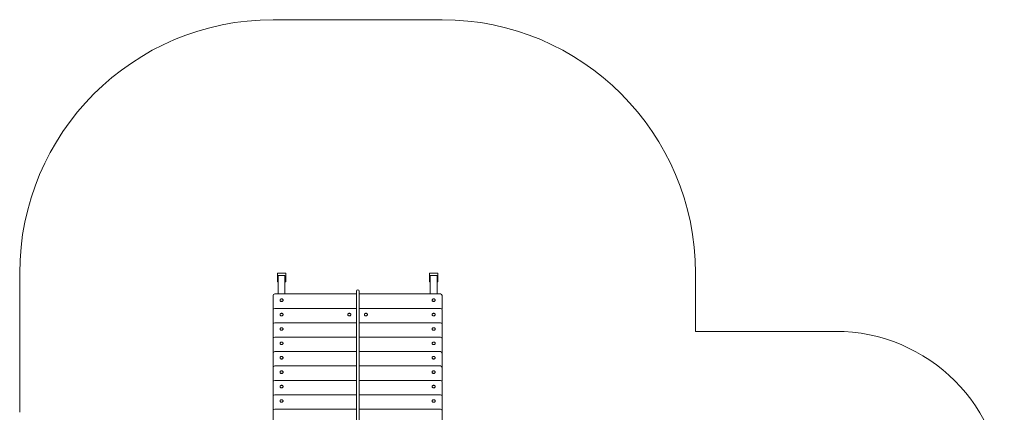
# Model space of a CAD drawing. Units: millimetres. Extents: x 48219 to 54539, y 2405 to 8874.
# Drawn here: x 48711 to 54539, y 6551 to 8874 of the extents above; entities that cross this region are included whole.
import ezdxf

# ---------------------------------------------------------------- set-up
doc = ezdxf.new("R2010")
doc.units = ezdxf.units.MM
doc.header["$LTSCALE"] = 200

# ---------------------------------------------------------------- blocks, each defined once
blk = doc.blocks.new('T810')
at = {"color": 7, "linetype": 'Continuous', "lineweight": 0}
for p, q in [((50211.3, 8874.3), (51211.3, 8874.3)), ((48711.3, 6551.5), (48711.3, 7374.3)), ((50236.3, 7324.3), (50236.3, 7374.3)), ((50236.3, 7374.3), (50286.3, 7374.3)), ((50241.3, 7360.3), (50241.3, 7286.3)), ((50279.8, 7361.8), (50242.8, 7361.8)), ((50281.3, 7360.3), (50281.3, 7286.3)), ((50286.3, 7374.3), (50286.3, 7324.3)), ((51136.3, 7374.3), (51186.3, 7374.3)), ((51136.3, 7324.3), (51136.3, 7374.3)), ((51141.3, 7360.3), (51141.3, 7286.3)), ((51179.8, 7361.8), (51142.8, 7361.8)), ((51181.3, 7360.3), (51181.3, 7286.3)), ((51186.3, 7374.3), (51186.3, 7324.3)), ((52711.3, 7374.3), (52711.3, 7030.5)), ((50241.3, 7324.3), (50236.3, 7324.3)), ((50241.3, 7286.3), (50241.3, 7251.6)), ((50286.3, 7324.3), (50281.3, 7324.3)), ((50281.3, 7286.3), (50281.3, 7251.6)), ((51141.3, 7324.3), (51136.3, 7324.3)), ((51141.3, 7286.3), (51141.3, 7251.6)), ((51186.3, 7324.3), (51181.3, 7324.3)), ((51181.3, 7286.3), (51181.3, 7251.6)), ((50211.3, 7176.1), (50211.3, 7241.6)), ((50704.9, 7251.6), (50221.3, 7251.6)), ((50704.9, 7268), (50704.9, 7259.4)), ((50704.9, 7259.4), (50704.9, 7241.5)), ((50704.9, 7241.5), (50704.9, 7188.7)), ((50720.9, 7259.4), (50720.9, 7268)), ((50720.9, 7241.5), (50720.9, 7259.4)), ((51201.3, 7251.6), (50720.9, 7251.6)), ((50720.9, 7188.7), (50720.9, 7241.5)), ((51211.3, 7241.6), (51211.3, 7176.1)), ((50211.3, 7158.9), (50211.3, 7176.1)), ((50252.3, 7214.6), (50252.3, 7214.6)), ((50270.3, 7214.6), (50270.3, 7215)), ((50704.9, 7188.7), (50704.9, 6416.8)), ((50720.9, 6416.8), (50720.9, 7188.7)), ((51152.3, 7214.6), (51152.3, 7214.6)), ((51170.3, 7214.6), (51170.3, 7215)), ((51211.3, 7176.1), (51211.3, 7158.9)), ((50211.3, 7158.9), (50211.3, 7158.9)), ((50211.3, 7090.9), (50211.3, 7156.4)), ((50704.9, 7166.4), (50221.3, 7166.4)), ((50252.3, 7129.4), (50252.3, 7129.4)), ((50270.3, 7129.4), (50270.3, 7129.8)), ((50653.3, 7129.4), (50653.3, 7129.4)), ((50671.3, 7129.4), (50671.3, 7129.8)), ((51201.3, 7166.4), (50720.9, 7166.4)), ((50751.3, 7129.4), (50751.3, 7129.4)), ((50769.3, 7129.4), (50769.3, 7129.8)), ((51152.3, 7129.4), (51152.3, 7129.4)), ((51170.3, 7129.4), (51170.3, 7129.8)), ((51211.3, 7158.9), (51211.3, 7158.9)), ((51211.3, 7156.4), (51211.3, 7090.9)), ((50211.3, 7073.7), (50211.3, 7090.9)), ((50211.3, 7073.7), (50211.3, 7073.7)), ((50211.3, 7005.7), (50211.3, 7071.3)), ((50704.9, 7081.3), (50221.3, 7081.3)), ((51201.3, 7081.3), (50720.9, 7081.3)), ((51211.3, 7090.9), (51211.3, 7073.7)), ((51211.3, 7073.7), (51211.3, 7073.7)), ((51211.3, 7071.3), (51211.3, 7005.7)), ((50211.3, 6988.5), (50211.3, 7005.7)), ((50704.9, 6996.1), (50221.3, 6996.1)), ((50252.3, 7044.2), (50252.3, 7044.2)), ((50270.3, 7044.2), (50270.3, 7044.6)), ((51201.3, 6996.1), (50720.9, 6996.1)), ((51152.3, 7044.2), (51152.3, 7044.2)), ((51170.3, 7044.2), (51170.3, 7044.6)), ((51211.3, 7005.7), (51211.3, 6988.5)), ((52711.3, 7030.5), (53539.1, 7030.5)), ((50211.3, 6988.5), (50211.3, 6988.5)), ((50211.3, 6920.5), (50211.3, 6986.1)), ((50252.3, 6959), (50252.3, 6959)), ((50270.3, 6959), (50270.3, 6959.4)), ((51152.3, 6959), (51152.3, 6959)), ((51170.3, 6959), (51170.3, 6959.4)), ((51211.3, 6988.5), (51211.3, 6988.5)), ((51211.3, 6986.1), (51211.3, 6920.5)), ((50211.3, 6903.3), (50211.3, 6920.5)), ((50211.3, 6903.3), (50211.3, 6903.3)), ((50211.3, 6835.3), (50211.3, 6900.9)), ((50704.9, 6910.9), (50221.3, 6910.9)), ((51201.3, 6910.9), (50720.9, 6910.9)), ((51211.3, 6920.5), (51211.3, 6903.3)), ((51211.3, 6903.3), (51211.3, 6903.3)), ((51211.3, 6900.9), (51211.3, 6835.3)), ((50211.3, 6818.1), (50211.3, 6835.3)), ((50704.9, 6825.7), (50221.3, 6825.7)), ((50252.3, 6873.8), (50252.3, 6873.8)), ((50270.3, 6873.8), (50270.3, 6874.3)), ((51201.3, 6825.7), (50720.9, 6825.7)), ((51152.3, 6873.8), (51152.3, 6873.8)), ((51170.3, 6873.8), (51170.3, 6874.3)), ((51211.3, 6835.3), (51211.3, 6818.1)), ((50211.3, 6818.1), (50211.3, 6818.1)), ((50211.3, 6750.1), (50211.3, 6815.7)), ((50252.3, 6788.6), (50252.3, 6788.6)), ((50270.3, 6788.6), (50270.3, 6789.1)), ((51152.3, 6788.6), (51152.3, 6788.6)), ((51170.3, 6788.6), (51170.3, 6789.1)), ((51211.3, 6818.1), (51211.3, 6818.1)), ((51211.3, 6815.7), (51211.3, 6750.1)), ((50211.3, 6732.9), (50211.3, 6750.1)), ((50211.3, 6732.9), (50211.3, 6732.9)), ((50211.3, 6665), (50211.3, 6730.5)), ((50704.9, 6740.5), (50221.3, 6740.5)), ((50252.3, 6703.5), (50252.3, 6703.5)), ((50270.3, 6703.5), (50270.3, 6703.9)), ((51201.3, 6740.5), (50720.9, 6740.5)), ((51152.3, 6703.5), (51152.3, 6703.5)), ((51170.3, 6703.5), (51170.3, 6703.9)), ((51211.3, 6750.1), (51211.3, 6732.9)), ((51211.3, 6732.9), (51211.3, 6732.9)), ((51211.3, 6730.5), (51211.3, 6665)), ((50211.3, 6647.7), (50211.3, 6665)), ((50211.3, 6647.7), (50211.3, 6647.7)), ((50211.3, 6579.8), (50211.3, 6645.3)), ((50704.9, 6655.3), (50221.3, 6655.3)), ((51201.3, 6655.3), (50720.9, 6655.3)), ((51211.3, 6665), (51211.3, 6647.7)), ((51211.3, 6647.7), (51211.3, 6647.7)), ((51211.3, 6645.3), (51211.3, 6579.8)), ((50252.3, 6618.3), (50252.3, 6618.3)), ((50270.3, 6618.3), (50270.3, 6618.7)), ((51152.3, 6618.3), (51152.3, 6618.3)), ((51170.3, 6618.3), (51170.3, 6618.7)), ((50211.3, 6562.6), (50211.3, 6579.8)), ((50211.3, 6562.6), (50211.3, 6562.6)), ((50211.3, 6494.6), (50211.3, 6560.1)), ((50704.9, 6570.1), (50221.3, 6570.1)), ((51201.3, 6570.1), (50720.9, 6570.1)), ((51211.3, 6579.8), (51211.3, 6562.6)), ((51211.3, 6562.6), (51211.3, 6562.6)), ((51211.3, 6560.1), (51211.3, 6494.6))]:
    blk.add_line(p, q, dxfattribs=at)
at = {"color": 7, "linetype": 'Continuous', "lineweight": 0, "flags": 128}
for points in [[(50270.3, 7215), (50270.1, 7216.5), (50269.5, 7217.9), (50268.6, 7219.2), (50267.5, 7220.4), (50266, 7221.3), (50264.4, 7221.9), (50262.6, 7222.3), (50260.8, 7222.4), (50259, 7222.2), (50257.3, 7221.6), (50255.8, 7220.9), (50254.4, 7219.8), (50253.4, 7218.6), (50252.7, 7217.2), (50252.3, 7215.8), (50252.3, 7214.3), (50252.7, 7212.8), (50253.4, 7211.4), (50254.4, 7210.2), (50255.8, 7209.2), (50257.3, 7208.4), (50259, 7207.9), (50260.8, 7207.7), (50262.6, 7207.7), (50264.4, 7208.1), (50266, 7208.8), (50267.5, 7209.7), (50268.6, 7210.8), (50269.5, 7212.1), (50270.1, 7213.5), (50270.3, 7215)], [(50252.3, 7214.6), (50252.3, 7213.9), (50252.7, 7212.4), (50253.4, 7211), (50254.4, 7209.8), (50255.8, 7208.8), (50257.3, 7208), (50259, 7207.5), (50260.8, 7207.2), (50262.6, 7207.3), (50264.4, 7207.7), (50266, 7208.4), (50267.5, 7209.3), (50268.6, 7210.4), (50269.5, 7211.7), (50270.1, 7213.1), (50270.3, 7214.6), (50270.3, 7214.6)], [(51170.3, 7215), (51170.1, 7216.5), (51169.5, 7217.9), (51168.6, 7219.2), (51167.5, 7220.4), (51166, 7221.3), (51164.4, 7221.9), (51162.6, 7222.3), (51160.8, 7222.4), (51159, 7222.2), (51157.3, 7221.6), (51155.8, 7220.9), (51154.4, 7219.8), (51153.4, 7218.6), (51152.7, 7217.2), (51152.3, 7215.8), (51152.3, 7214.3), (51152.7, 7212.8), (51153.4, 7211.4), (51154.4, 7210.2), (51155.8, 7209.2), (51157.3, 7208.4), (51159, 7207.9), (51160.8, 7207.7), (51162.6, 7207.7), (51164.4, 7208.1), (51166, 7208.8), (51167.5, 7209.7), (51168.6, 7210.8), (51169.5, 7212.1), (51170.1, 7213.5), (51170.3, 7215)], [(51152.3, 7214.6), (51152.3, 7213.9), (51152.7, 7212.4), (51153.4, 7211), (51154.4, 7209.8), (51155.8, 7208.8), (51157.3, 7208), (51159, 7207.5), (51160.8, 7207.2), (51162.6, 7207.3), (51164.4, 7207.7), (51166, 7208.4), (51167.5, 7209.3), (51168.6, 7210.4), (51169.5, 7211.7), (51170.1, 7213.1), (51170.3, 7214.6), (51170.3, 7214.6)], [(50270.3, 7129.8), (50270.1, 7131.3), (50269.5, 7132.7), (50268.6, 7134), (50267.5, 7135.2), (50266, 7136.1), (50264.4, 7136.7), (50262.6, 7137.1), (50260.8, 7137.2), (50259, 7137), (50257.3, 7136.4), (50255.8, 7135.7), (50254.4, 7134.6), (50253.4, 7133.4), (50252.7, 7132), (50252.3, 7130.6), (50252.3, 7129.1), (50252.7, 7127.6), (50253.4, 7126.3), (50254.4, 7125), (50255.8, 7124), (50257.3, 7123.2), (50259, 7122.7), (50260.8, 7122.5), (50262.6, 7122.5), (50264.4, 7122.9), (50266, 7123.6), (50267.5, 7124.5), (50268.6, 7125.6), (50269.5, 7126.9), (50270.1, 7128.3), (50270.3, 7129.8)], [(50252.3, 7129.4), (50252.3, 7128.7), (50252.7, 7127.2), (50253.4, 7125.8), (50254.4, 7124.6), (50255.8, 7123.6), (50257.3, 7122.8), (50259, 7122.3), (50260.8, 7122.1), (50262.6, 7122.1), (50264.4, 7122.5), (50266, 7123.2), (50267.5, 7124.1), (50268.6, 7125.2), (50269.5, 7126.5), (50270.1, 7127.9), (50270.3, 7129.4), (50270.3, 7129.4)], [(50671.3, 7129.8), (50671.1, 7131.3), (50670.5, 7132.7), (50669.6, 7134), (50668.5, 7135.2), (50667, 7136.1), (50665.4, 7136.7), (50663.6, 7137.1), (50661.8, 7137.2), (50660, 7137), (50658.3, 7136.4), (50656.8, 7135.7), (50655.4, 7134.6), (50654.4, 7133.4), (50653.7, 7132), (50653.3, 7130.6), (50653.3, 7129.1), (50653.7, 7127.6), (50654.4, 7126.3), (50655.4, 7125), (50656.8, 7124), (50658.3, 7123.2), (50660, 7122.7), (50661.8, 7122.5), (50663.6, 7122.5), (50665.4, 7122.9), (50667, 7123.6), (50668.5, 7124.5), (50669.6, 7125.6), (50670.5, 7126.9), (50671.1, 7128.3), (50671.3, 7129.8)], [(50653.3, 7129.4), (50653.3, 7128.7), (50653.7, 7127.2), (50654.4, 7125.8), (50655.4, 7124.6), (50656.8, 7123.6), (50658.3, 7122.8), (50660, 7122.3), (50661.8, 7122.1), (50663.6, 7122.1), (50665.4, 7122.5), (50667, 7123.2), (50668.5, 7124.1), (50669.6, 7125.2), (50670.5, 7126.5), (50671.1, 7127.9), (50671.3, 7129.4)], [(50769.3, 7129.8), (50769.1, 7131.3), (50768.5, 7132.7), (50767.6, 7134), (50766.5, 7135.2), (50765, 7136.1), (50763.4, 7136.7), (50761.6, 7137.1), (50759.8, 7137.2), (50758, 7137), (50756.3, 7136.4), (50754.8, 7135.7), (50753.4, 7134.6), (50752.4, 7133.4), (50751.7, 7132), (50751.3, 7130.6), (50751.3, 7129.1), (50751.7, 7127.6), (50752.4, 7126.3), (50753.4, 7125), (50754.8, 7124), (50756.3, 7123.2), (50758, 7122.7), (50759.8, 7122.5), (50761.6, 7122.5), (50763.4, 7122.9), (50765, 7123.6), (50766.5, 7124.5), (50767.6, 7125.6), (50768.5, 7126.9), (50769.1, 7128.3), (50769.3, 7129.8)], [(50751.3, 7129.4), (50751.3, 7128.7), (50751.7, 7127.2), (50752.4, 7125.8), (50753.4, 7124.6), (50754.8, 7123.6), (50756.3, 7122.8), (50758, 7122.3), (50759.8, 7122.1), (50761.6, 7122.1), (50763.4, 7122.5), (50765, 7123.2), (50766.5, 7124.1), (50767.6, 7125.2), (50768.5, 7126.5), (50769.1, 7127.9), (50769.3, 7129.4)], [(51170.3, 7129.8), (51170.1, 7131.3), (51169.5, 7132.7), (51168.6, 7134), (51167.5, 7135.2), (51166, 7136.1), (51164.4, 7136.7), (51162.6, 7137.1), (51160.8, 7137.2), (51159, 7137), (51157.3, 7136.4), (51155.8, 7135.7), (51154.4, 7134.6), (51153.4, 7133.4), (51152.7, 7132), (51152.3, 7130.6), (51152.3, 7129.1), (51152.7, 7127.6), (51153.4, 7126.3), (51154.4, 7125), (51155.8, 7124), (51157.3, 7123.2), (51159, 7122.7), (51160.8, 7122.5), (51162.6, 7122.5), (51164.4, 7122.9), (51166, 7123.6), (51167.5, 7124.5), (51168.6, 7125.6), (51169.5, 7126.9), (51170.1, 7128.3), (51170.3, 7129.8)], [(51152.3, 7129.4), (51152.3, 7128.7), (51152.7, 7127.2), (51153.4, 7125.8), (51154.4, 7124.6), (51155.8, 7123.6), (51157.3, 7122.8), (51159, 7122.3), (51160.8, 7122.1), (51162.6, 7122.1), (51164.4, 7122.5), (51166, 7123.2), (51167.5, 7124.1), (51168.6, 7125.2), (51169.5, 7126.5), (51170.1, 7127.9), (51170.3, 7129.4), (51170.3, 7129.4)], [(50270.3, 7044.6), (50270.1, 7046.1), (50269.5, 7047.5), (50268.6, 7048.9), (50267.5, 7050), (50266, 7050.9), (50264.4, 7051.6), (50262.6, 7051.9), (50260.8, 7052), (50259, 7051.8), (50257.3, 7051.3), (50255.8, 7050.5), (50254.4, 7049.4), (50253.4, 7048.2), (50252.7, 7046.8), (50252.3, 7045.4), (50252.3, 7043.9), (50252.7, 7042.4), (50253.4, 7041.1), (50254.4, 7039.8), (50255.8, 7038.8), (50257.3, 7038), (50259, 7037.5), (50260.8, 7037.3), (50262.6, 7037.4), (50264.4, 7037.7), (50266, 7038.4), (50267.5, 7039.3), (50268.6, 7040.4), (50269.5, 7041.7), (50270.1, 7043.2), (50270.3, 7044.6)], [(51170.3, 7044.6), (51170.1, 7046.1), (51169.5, 7047.5), (51168.6, 7048.9), (51167.5, 7050), (51166, 7050.9), (51164.4, 7051.6), (51162.6, 7051.9), (51160.8, 7052), (51159, 7051.8), (51157.3, 7051.3), (51155.8, 7050.5), (51154.4, 7049.4), (51153.4, 7048.2), (51152.7, 7046.8), (51152.3, 7045.4), (51152.3, 7043.9), (51152.7, 7042.4), (51153.4, 7041.1), (51154.4, 7039.8), (51155.8, 7038.8), (51157.3, 7038), (51159, 7037.5), (51160.8, 7037.3), (51162.6, 7037.4), (51164.4, 7037.7), (51166, 7038.4), (51167.5, 7039.3), (51168.6, 7040.4), (51169.5, 7041.7), (51170.1, 7043.2), (51170.3, 7044.6)], [(50252.3, 7044.2), (50252.3, 7043.5), (50252.7, 7042), (50253.4, 7040.6), (50254.4, 7039.4), (50255.8, 7038.4), (50257.3, 7037.6), (50259, 7037.1), (50260.8, 7036.9), (50262.6, 7036.9), (50264.4, 7037.3), (50266, 7038), (50267.5, 7038.9), (50268.6, 7040), (50269.5, 7041.3), (50270.1, 7042.7), (50270.3, 7044.2), (50270.3, 7044.2)], [(51152.3, 7044.2), (51152.3, 7043.5), (51152.7, 7042), (51153.4, 7040.6), (51154.4, 7039.4), (51155.8, 7038.4), (51157.3, 7037.6), (51159, 7037.1), (51160.8, 7036.9), (51162.6, 7036.9), (51164.4, 7037.3), (51166, 7038), (51167.5, 7038.9), (51168.6, 7040), (51169.5, 7041.3), (51170.1, 7042.7), (51170.3, 7044.2), (51170.3, 7044.2)], [(50270.3, 6959.4), (50270.1, 6960.9), (50269.5, 6962.4), (50268.6, 6963.7), (50267.5, 6964.8), (50266, 6965.7), (50264.4, 6966.4), (50262.6, 6966.7), (50260.8, 6966.8), (50259, 6966.6), (50257.3, 6966.1), (50255.8, 6965.3), (50254.4, 6964.2), (50253.4, 6963), (50252.7, 6961.7), (50252.3, 6960.2), (50252.3, 6958.7), (50252.7, 6957.2), (50253.4, 6955.9), (50254.4, 6954.6), (50255.8, 6953.6), (50257.3, 6952.8), (50259, 6952.3), (50260.8, 6952.1), (50262.6, 6952.2), (50264.4, 6952.5), (50266, 6953.2), (50267.5, 6954.1), (50268.6, 6955.2), (50269.5, 6956.5), (50270.1, 6958), (50270.3, 6959.4)], [(50252.3, 6959), (50252.3, 6958.3), (50252.7, 6956.8), (50253.4, 6955.5), (50254.4, 6954.2), (50255.8, 6953.2), (50257.3, 6952.4), (50259, 6951.9), (50260.8, 6951.7), (50262.6, 6951.7), (50264.4, 6952.1), (50266, 6952.8), (50267.5, 6953.7), (50268.6, 6954.8), (50269.5, 6956.1), (50270.1, 6957.5), (50270.3, 6959), (50270.3, 6959)], [(51170.3, 6959.4), (51170.1, 6960.9), (51169.5, 6962.4), (51168.6, 6963.7), (51167.5, 6964.8), (51166, 6965.7), (51164.4, 6966.4), (51162.6, 6966.7), (51160.8, 6966.8), (51159, 6966.6), (51157.3, 6966.1), (51155.8, 6965.3), (51154.4, 6964.2), (51153.4, 6963), (51152.7, 6961.7), (51152.3, 6960.2), (51152.3, 6958.7), (51152.7, 6957.2), (51153.4, 6955.9), (51154.4, 6954.6), (51155.8, 6953.6), (51157.3, 6952.8), (51159, 6952.3), (51160.8, 6952.1), (51162.6, 6952.2), (51164.4, 6952.5), (51166, 6953.2), (51167.5, 6954.1), (51168.6, 6955.2), (51169.5, 6956.5), (51170.1, 6958), (51170.3, 6959.4)], [(51152.3, 6959), (51152.3, 6958.3), (51152.7, 6956.8), (51153.4, 6955.5), (51154.4, 6954.2), (51155.8, 6953.2), (51157.3, 6952.4), (51159, 6951.9), (51160.8, 6951.7), (51162.6, 6951.7), (51164.4, 6952.1), (51166, 6952.8), (51167.5, 6953.7), (51168.6, 6954.8), (51169.5, 6956.1), (51170.1, 6957.5), (51170.3, 6959), (51170.3, 6959)], [(50270.3, 6874.3), (50270.1, 6875.7), (50269.5, 6877.2), (50268.6, 6878.5), (50267.5, 6879.6), (50266, 6880.5), (50264.4, 6881.2), (50262.6, 6881.5), (50260.8, 6881.6), (50259, 6881.4), (50257.3, 6880.9), (50255.8, 6880.1), (50254.4, 6879.1), (50253.4, 6877.8), (50252.7, 6876.5), (50252.3, 6875), (50252.3, 6873.5), (50252.7, 6872), (50253.4, 6870.7), (50254.4, 6869.5), (50255.8, 6868.4), (50257.3, 6867.6), (50259, 6867.1), (50260.8, 6866.9), (50262.6, 6867), (50264.4, 6867.3), (50266, 6868), (50267.5, 6868.9), (50268.6, 6870), (50269.5, 6871.3), (50270.1, 6872.8), (50270.3, 6874.3)], [(51170.3, 6874.3), (51170.1, 6875.7), (51169.5, 6877.2), (51168.6, 6878.5), (51167.5, 6879.6), (51166, 6880.5), (51164.4, 6881.2), (51162.6, 6881.5), (51160.8, 6881.6), (51159, 6881.4), (51157.3, 6880.9), (51155.8, 6880.1), (51154.4, 6879.1), (51153.4, 6877.8), (51152.7, 6876.5), (51152.3, 6875), (51152.3, 6873.5), (51152.7, 6872), (51153.4, 6870.7), (51154.4, 6869.5), (51155.8, 6868.4), (51157.3, 6867.6), (51159, 6867.1), (51160.8, 6866.9), (51162.6, 6867), (51164.4, 6867.3), (51166, 6868), (51167.5, 6868.9), (51168.6, 6870), (51169.5, 6871.3), (51170.1, 6872.8), (51170.3, 6874.3)], [(50252.3, 6873.8), (50252.3, 6873.1), (50252.7, 6871.6), (50253.4, 6870.3), (50254.4, 6869), (50255.8, 6868), (50257.3, 6867.2), (50259, 6866.7), (50260.8, 6866.5), (50262.6, 6866.6), (50264.4, 6866.9), (50266, 6867.6), (50267.5, 6868.5), (50268.6, 6869.6), (50269.5, 6870.9), (50270.1, 6872.4), (50270.3, 6873.8), (50270.3, 6873.8)], [(51152.3, 6873.8), (51152.3, 6873.1), (51152.7, 6871.6), (51153.4, 6870.3), (51154.4, 6869), (51155.8, 6868), (51157.3, 6867.2), (51159, 6866.7), (51160.8, 6866.5), (51162.6, 6866.6), (51164.4, 6866.9), (51166, 6867.6), (51167.5, 6868.5), (51168.6, 6869.6), (51169.5, 6870.9), (51170.1, 6872.4), (51170.3, 6873.8), (51170.3, 6873.8)], [(50270.3, 6789.1), (50270.1, 6790.5), (50269.5, 6792), (50268.6, 6793.3), (50267.5, 6794.4), (50266, 6795.3), (50264.4, 6796), (50262.6, 6796.4), (50260.8, 6796.4), (50259, 6796.2), (50257.3, 6795.7), (50255.8, 6794.9), (50254.4, 6793.9), (50253.4, 6792.6), (50252.7, 6791.3), (50252.3, 6789.8), (50252.3, 6788.3), (50252.7, 6786.9), (50253.4, 6785.5), (50254.4, 6784.3), (50255.8, 6783.2), (50257.3, 6782.4), (50259, 6781.9), (50260.8, 6781.7), (50262.6, 6781.8), (50264.4, 6782.1), (50266, 6782.8), (50267.5, 6783.7), (50268.6, 6784.9), (50269.5, 6786.2), (50270.1, 6787.6), (50270.3, 6789.1)], [(50252.3, 6788.6), (50252.3, 6787.9), (50252.7, 6786.4), (50253.4, 6785.1), (50254.4, 6783.8), (50255.8, 6782.8), (50257.3, 6782), (50259, 6781.5), (50260.8, 6781.3), (50262.6, 6781.4), (50264.4, 6781.7), (50266, 6782.4), (50267.5, 6783.3), (50268.6, 6784.4), (50269.5, 6785.7), (50270.1, 6787.2), (50270.3, 6788.6), (50270.3, 6788.6)], [(51170.3, 6789.1), (51170.1, 6790.5), (51169.5, 6792), (51168.6, 6793.3), (51167.5, 6794.4), (51166, 6795.3), (51164.4, 6796), (51162.6, 6796.4), (51160.8, 6796.4), (51159, 6796.2), (51157.3, 6795.7), (51155.8, 6794.9), (51154.4, 6793.9), (51153.4, 6792.6), (51152.7, 6791.3), (51152.3, 6789.8), (51152.3, 6788.3), (51152.7, 6786.9), (51153.4, 6785.5), (51154.4, 6784.3), (51155.8, 6783.2), (51157.3, 6782.4), (51159, 6781.9), (51160.8, 6781.7), (51162.6, 6781.8), (51164.4, 6782.1), (51166, 6782.8), (51167.5, 6783.7), (51168.6, 6784.9), (51169.5, 6786.2), (51170.1, 6787.6), (51170.3, 6789.1)], [(51152.3, 6788.6), (51152.3, 6787.9), (51152.7, 6786.4), (51153.4, 6785.1), (51154.4, 6783.8), (51155.8, 6782.8), (51157.3, 6782), (51159, 6781.5), (51160.8, 6781.3), (51162.6, 6781.4), (51164.4, 6781.7), (51166, 6782.4), (51167.5, 6783.3), (51168.6, 6784.4), (51169.5, 6785.7), (51170.1, 6787.2), (51170.3, 6788.6), (51170.3, 6788.6)], [(50270.3, 6703.9), (50270.1, 6705.4), (50269.5, 6706.8), (50268.6, 6708.1), (50267.5, 6709.2), (50266, 6710.1), (50264.4, 6710.8), (50262.6, 6711.2), (50260.8, 6711.2), (50259, 6711), (50257.3, 6710.5), (50255.8, 6709.7), (50254.4, 6708.7), (50253.4, 6707.4), (50252.7, 6706.1), (50252.3, 6704.6), (50252.3, 6703.1), (50252.7, 6701.7), (50253.4, 6700.3), (50254.4, 6699.1), (50255.8, 6698), (50257.3, 6697.3), (50259, 6696.7), (50260.8, 6696.5), (50262.6, 6696.6), (50264.4, 6697), (50266, 6697.6), (50267.5, 6698.5), (50268.6, 6699.7), (50269.5, 6701), (50270.1, 6702.4), (50270.3, 6703.9)], [(50252.3, 6703.5), (50252.3, 6702.7), (50252.7, 6701.2), (50253.4, 6699.9), (50254.4, 6698.7), (50255.8, 6697.6), (50257.3, 6696.8), (50259, 6696.3), (50260.8, 6696.1), (50262.6, 6696.2), (50264.4, 6696.5), (50266, 6697.2), (50267.5, 6698.1), (50268.6, 6699.2), (50269.5, 6700.5), (50270.1, 6702), (50270.3, 6703.5), (50270.3, 6703.5)], [(51170.3, 6703.9), (51170.1, 6705.4), (51169.5, 6706.8), (51168.6, 6708.1), (51167.5, 6709.2), (51166, 6710.1), (51164.4, 6710.8), (51162.6, 6711.2), (51160.8, 6711.2), (51159, 6711), (51157.3, 6710.5), (51155.8, 6709.7), (51154.4, 6708.7), (51153.4, 6707.4), (51152.7, 6706.1), (51152.3, 6704.6), (51152.3, 6703.1), (51152.7, 6701.7), (51153.4, 6700.3), (51154.4, 6699.1), (51155.8, 6698), (51157.3, 6697.3), (51159, 6696.7), (51160.8, 6696.5), (51162.6, 6696.6), (51164.4, 6697), (51166, 6697.6), (51167.5, 6698.5), (51168.6, 6699.7), (51169.5, 6701), (51170.1, 6702.4), (51170.3, 6703.9)], [(51152.3, 6703.5), (51152.3, 6702.7), (51152.7, 6701.2), (51153.4, 6699.9), (51154.4, 6698.7), (51155.8, 6697.6), (51157.3, 6696.8), (51159, 6696.3), (51160.8, 6696.1), (51162.6, 6696.2), (51164.4, 6696.5), (51166, 6697.2), (51167.5, 6698.1), (51168.6, 6699.2), (51169.5, 6700.5), (51170.1, 6702), (51170.3, 6703.5), (51170.3, 6703.5)], [(50270.3, 6618.7), (50270.1, 6620.2), (50269.5, 6621.6), (50268.6, 6622.9), (50267.5, 6624), (50266, 6624.9), (50264.4, 6625.6), (50262.6, 6626), (50260.8, 6626), (50259, 6625.8), (50257.3, 6625.3), (50255.8, 6624.5), (50254.4, 6623.5), (50253.4, 6622.3), (50252.7, 6620.9), (50252.3, 6619.4), (50252.3, 6617.9), (50252.7, 6616.5), (50253.4, 6615.1), (50254.4, 6613.9), (50255.8, 6612.8), (50257.3, 6612.1), (50259, 6611.5), (50260.8, 6611.3), (50262.6, 6611.4), (50264.4, 6611.8), (50266, 6612.4), (50267.5, 6613.3), (50268.6, 6614.5), (50269.5, 6615.8), (50270.1, 6617.2), (50270.3, 6618.7)], [(50252.3, 6618.3), (50252.3, 6617.5), (50252.7, 6616.1), (50253.4, 6614.7), (50254.4, 6613.5), (50255.8, 6612.4), (50257.3, 6611.6), (50259, 6611.1), (50260.8, 6610.9), (50262.6, 6611), (50264.4, 6611.4), (50266, 6612), (50267.5, 6612.9), (50268.6, 6614.1), (50269.5, 6615.4), (50270.1, 6616.8), (50270.3, 6618.3), (50270.3, 6618.3)], [(51170.3, 6618.7), (51170.1, 6620.2), (51169.5, 6621.6), (51168.6, 6622.9), (51167.5, 6624), (51166, 6624.9), (51164.4, 6625.6), (51162.6, 6626), (51160.8, 6626), (51159, 6625.8), (51157.3, 6625.3), (51155.8, 6624.5), (51154.4, 6623.5), (51153.4, 6622.3), (51152.7, 6620.9), (51152.3, 6619.4), (51152.3, 6617.9), (51152.7, 6616.5), (51153.4, 6615.1), (51154.4, 6613.9), (51155.8, 6612.8), (51157.3, 6612.1), (51159, 6611.5), (51160.8, 6611.3), (51162.6, 6611.4), (51164.4, 6611.8), (51166, 6612.4), (51167.5, 6613.3), (51168.6, 6614.5), (51169.5, 6615.8), (51170.1, 6617.2), (51170.3, 6618.7)], [(51152.3, 6618.3), (51152.3, 6617.5), (51152.7, 6616.1), (51153.4, 6614.7), (51154.4, 6613.5), (51155.8, 6612.4), (51157.3, 6611.6), (51159, 6611.1), (51160.8, 6610.9), (51162.6, 6611), (51164.4, 6611.4), (51166, 6612), (51167.5, 6612.9), (51168.6, 6614.1), (51169.5, 6615.4), (51170.1, 6616.8), (51170.3, 6618.3), (51170.3, 6618.3)]]:
    blk.add_lwpolyline(points, dxfattribs=at)
at = {"color": 7, "linetype": 'Continuous', "lineweight": 0}
for centre, radius, start, end in [((50211.3, 7374.3), 1500, 90, 180), ((51211.3, 7374.3), 1500, 0, 90), ((50242.8, 7360.3), 1.5, 90, 180), ((50279.8, 7360.3), 1.5, 0, 90), ((51142.8, 7360.3), 1.5, 90, 180), ((51179.8, 7360.3), 1.5, 0, 90), ((50221.3, 7241.6), 10, 90, 180), ((50712.9, 7268), 8, 0, 180), ((51201.3, 7241.6), 10, 360, 90), ((50221.3, 7156.4), 10, 90, 180), ((51201.3, 7156.4), 10, 360, 90), ((50221.3, 7071.3), 10, 90, 180), ((51201.3, 7071.3), 10, 360, 90), ((50221.3, 6986.1), 10, 90, 180), ((51201.3, 6986.1), 10, 360, 90), ((53539.1, 6030.5), 1000, 0, 90), ((50221.3, 6900.9), 10, 90, 180), ((51201.3, 6900.9), 10, 360, 90), ((50221.3, 6815.7), 10, 90, 180), ((51201.3, 6815.7), 10, 360, 90), ((50221.3, 6730.5), 10, 90, 180), ((51201.3, 6730.5), 10, 360, 90), ((50221.3, 6645.3), 10, 90, 180), ((51201.3, 6645.3), 10, 0, 90), ((50221.3, 6560.1), 10, 90, 180), ((51201.3, 6560.1), 10, 0, 90)]:
    blk.add_arc(centre, radius, start, end, dxfattribs=at)

msp = doc.modelspace()

# ---------------------------------------------------------------- block references
msp.add_blockref('T810', (0, 0))

doc.saveas('drawing.dxf')
